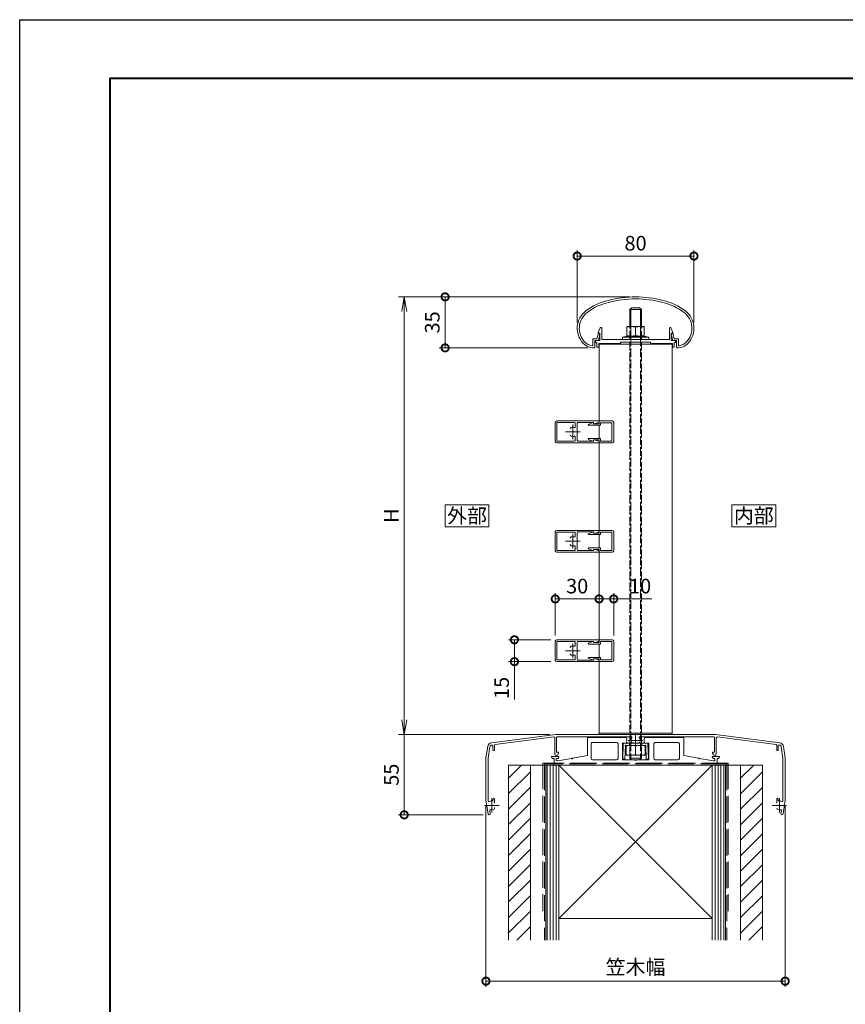
# Model space of a CAD drawing. Units: millimetres. Extents: x 0 to 1680, y 0 to 1188.
# Drawn here: x 0 to 566, y 513 to 1188 of the extents above; entities that cross this region are included whole.
import ezdxf
from ezdxf.enums import TextEntityAlignment as Align

# ---------------------------------------------------------------- set-up
doc = ezdxf.new("R2010")
doc.units = ezdxf.units.MM
doc.linetypes.add('AM_ISO02W050', pattern=[7.5, 6, -1.5])
doc.linetypes.add('AM_ISO08W050', pattern=[18, 12, -1.5, 3, -1.5])
for name, color, linetype, lineweight in [('AM_0', 7, 'Continuous', 18), ('AM_1', 14, 'Continuous', 40), ('AM_2', 40, 'Continuous', 9), ('AM_3', 6, 'AM_ISO02W050', 9), ('AM_5', 3, 'Continuous', 9), ('AM_7', 4, 'AM_ISO08W050', 9), ('AM_8', 1, 'Continuous', 9), ('BLOCK', 7, 'Continuous', 0)]:
    doc.layers.add(name, color=color, linetype=linetype, lineweight=lineweight)
doc.layers.add('AM_VIEWS', color=1, linetype='Continuous', lineweight=25, plot=False)
doc.styles.add('ゴシック', font='txt')
doc.dimstyles.new('VF$0', dxfattribs={"dimtxt": 10, "dimasz": 10, "dimexe": 4, "dimexo": 4, "dimgap": 2.5, "dimtad": 3, "dimdsep": 46, "dimtxsty": 'ゴシック', "dimblk": 'DOTSMALL', "dimcen": 0, "dimclrd": 256, "dimclre": 256, "dimclrt": 2, "dimadec": 0, "dimazin": 2, "dimtp": 0.1, "dimtm": 0.1, "dimtfac": 0.71, "dimtmove": 0, "dimatfit": 3, "dimldrblk": 'OPEN30', "dimfxl": 1, "dimtfill": 1, "dimtfillclr": 256, "dimlwd": -1, "dimlwe": -1, "dimarcsym": 0})

# ---------------------------------------------------------------- blocks, each defined once
blk = doc.blocks.new('A1枠（1：4）DL用 New')
at = {"layer": 'AM_1'}
blk.add_lwpolyline([(-194.5, -138.5), (-194.5, 138.5), (194.5, 138.5), (194.5, -138.5)], close=True, dxfattribs=at)
at = {"layer": 'AM_VIEWS'}
blk.add_lwpolyline([(-210, -148.5), (-210, 148.5), (210, 148.5), (210, -148.5)], close=True, dxfattribs=at)
blk = doc.blocks.new('躯体')
at = {"layer": 'AM_8'}
h = blk.add_hatch(dxfattribs=at)
h.set_pattern_fill('_U', color=256, scale=7.5, angle=45, style=0, pattern_type=0)
h.set_pattern_definition([(45, (185.6, -1337.4026), (-5.3033, 5.3033), [])])
h.paths.add_polyline_path([(-72, 0), (-87, 0), (-87, -120), (-72, -120)])
h.paths.add_polyline_path([(87, 0), (72, 0), (72, -120), (87, -120)])
at = {"layer": 'AM_0', "ltscale": 3}
for p, q in [((87, 0), (-87, 0)), ((-87, -120), (-87, 0)), ((-72, -120), (-72, 0)), ((-61.5, 0), (-61.5, -64.29)), ((-61.5, 0), (-61.5, -120)), ((-52.5, 0), (52.5, 0)), ((52.5, 0), (-52.5, -104.99)), ((-52.5, 0), (-52.5, -120)), ((-50, 0), (50, 0)), ((52.5, 0), (52.5, -120)), ((61.5, 0), (61.5, -64.29)), ((61.5, 0), (61.5, -120)), ((52.49, -104.99), (-52.5, -104.99))]:
    blk.add_line(p, q, dxfattribs=at)
at = {"layer": 'AM_0'}
for p, q in [((-87, 0), (-79.5, 0)), ((-52.5, 0), (52.5, -104.99)), ((72, -120), (72, 0)), ((79.5, 0), (87, 0)), ((87, 0), (87, -120))]:
    blk.add_line(p, q, dxfattribs=at)
at = {"layer": 'AM_2', "ltscale": 3}
for p, q in [((-60.5, -120), (-60.5, 0)), ((-58.5, -120), (-58.5, 0)), ((-56.5, -120), (-56.5, 0)), ((-54.5, -120), (-54.5, 0)), ((54.5, 0), (54.5, -120)), ((56.5, 0), (56.5, -120)), ((58.5, 0), (58.5, -120)), ((60.5, 0), (60.5, -120))]:
    blk.add_line(p, q, dxfattribs=at)
at = {"layer": 'AM_3', "ltscale": 3}
for p, q in [((-63.5, 1.5), (-63.5, -99.99)), ((63.5, 1.5), (-63.5, 1.5)), ((-62.5, 1), (-62.5, -120)), ((62.5, 1), (-62.5, 1)), ((62.5, 1), (62.5, -120)), ((63.5, 1.5), (63.5, -99.99))]:
    blk.add_line(p, q, dxfattribs=at)
blk = doc.blocks.new('_Open')
at = {"color": 0, "linetype": 'ByBlock', "lineweight": -2}
for p, q in [((-1, 0.167), (0, 0)), ((-1, -0.167), (0, 0)), ((0, 0), (-1, 0))]:
    blk.add_line(p, q, dxfattribs=at)
blk = doc.blocks.new('*D24')
at = {"layer": 'AM_5', "transparency": 16777216}
for p, q in [((418, 998), (259.47, 998)), ((263.47, 708), (263.47, 988)), ((363.27, 698), (259.47, 698))]:
    blk.add_line(p, q, dxfattribs=at)
at = {"layer": 'Defpoints', "color": 0, "transparency": 16777216}
for p in [(263.47, 998), (422, 998), (367.27, 698)]:
    blk.add_point(p, dxfattribs=at)
at = {"layer": 'AM_5', "transparency": 16777216, "xscale": 10, "yscale": 10, "zscale": 10}
for p, rotation in [((263.47, 998), 90), ((263.47, 698), 270)]:
    blk.add_blockref('_Open', p, dxfattribs=dict(at, rotation=rotation))
at = {"layer": 'AM_5', "color": 2, "transparency": 16777216, "insert": (255.97, 848), "char_height": 10, "attachment_point": 5, "rotation": 90, "style": 'ゴシック', "bg_fill": 3, "box_fill_scale": 1.1, "bg_fill_color": 256, "bg_fill_true_color": 13158600, "bg_fill_transparency": 0}
blk.add_mtext('H', dxfattribs=at)
blk = doc.blocks.new('_Open30')
at = {"color": 0, "linetype": 'ByBlock', "lineweight": -2}
for p, q in [((-1, 0.268), (0, 0)), ((0, 0), (-1, -0.268)), ((0, 0), (-1, 0))]:
    blk.add_line(p, q, dxfattribs=at)
blk = doc.blocks.new('_DotSmall')
at = {"color": 0, "linetype": 'ByBlock', "const_width": 0.5}
blk.add_lwpolyline([(-0.0625, 0, 1), (0.0625, 0, 1)], format="xyb", close=True, dxfattribs=at)
blk = doc.blocks.new('*D25')
at = {"layer": 'AM_5', "transparency": 16777216}
for p, q in [((363.27, 698), (259.47, 698)), ((263.47, 643), (263.47, 698)), ((317.62, 643), (259.47, 643))]:
    blk.add_line(p, q, dxfattribs=at)
at = {"layer": 'Defpoints', "color": 0, "transparency": 16777216}
for p in [(263.47, 698), (367.27, 698), (321.62, 643)]:
    blk.add_point(p, dxfattribs=at)
at = {"layer": 'AM_5', "transparency": 16777216, "xscale": 10, "yscale": 10, "zscale": 10, "rotation": 270}
blk.add_blockref('_DotSmall', (263.47, 643), dxfattribs=at)
at = {"layer": 'AM_5', "color": 2, "transparency": 16777216, "insert": (255.97, 670.5), "char_height": 10, "attachment_point": 5, "rotation": 90, "style": 'ゴシック', "bg_fill": 3, "box_fill_scale": 1.1, "bg_fill_color": 256, "bg_fill_true_color": 13158600, "bg_fill_transparency": 0}
blk.add_mtext('55', dxfattribs=at)
blk = doc.blocks.new('_None')
blk = doc.blocks.new('*D19')
at = {"layer": 'AM_5', "transparency": 16777216}
for p, q in [((381.97, 980.43), (381.97, 1030)), ((381.97, 1026), (461.97, 1026)), ((461.97, 980.43), (461.97, 1030))]:
    blk.add_line(p, q, dxfattribs=at)
at = {"layer": 'Defpoints', "color": 0, "transparency": 16777216}
for p in [(461.97, 1026), (381.97, 976.43), (461.97, 976.43)]:
    blk.add_point(p, dxfattribs=at)
at = {"layer": 'AM_5', "transparency": 16777216, "xscale": 10, "yscale": 10, "zscale": 10, "rotation": 180}
blk.add_blockref('_DotSmall', (381.97, 1026), dxfattribs=at)
at = {"layer": 'AM_5', "transparency": 16777216, "xscale": 10, "yscale": 10, "zscale": 10}
blk.add_blockref('_DotSmall', (461.97, 1026), dxfattribs=at)
at = {"layer": 'AM_5', "color": 2, "transparency": 16777216, "insert": (421.97, 1033.5), "char_height": 10, "attachment_point": 5, "style": 'ゴシック', "bg_fill": 3, "box_fill_scale": 1.1, "bg_fill_color": 256, "bg_fill_true_color": 13158600, "bg_fill_transparency": 0}
blk.add_mtext('80', dxfattribs=at)
blk = doc.blocks.new('*D20')
at = {"layer": 'AM_5', "transparency": 16777216}
for p, q in [((396.97, 772.48), (396.97, 794.98)), ((396.97, 790.98), (406.97, 790.98)), ((406.97, 765.98), (406.97, 794.98)), ((406.97, 790.98), (433.19, 790.98))]:
    blk.add_line(p, q, dxfattribs=at)
at = {"layer": 'Defpoints', "color": 0, "transparency": 16777216}
for p in [(406.97, 790.98), (396.97, 768.48), (406.97, 761.98)]:
    blk.add_point(p, dxfattribs=at)
at = {"layer": 'AM_5', "transparency": 16777216, "xscale": 10, "yscale": 10, "zscale": 10, "rotation": 180}
blk.add_blockref('_DotSmall', (396.97, 790.98), dxfattribs=at)
at = {"layer": 'AM_5', "transparency": 16777216, "xscale": 10, "yscale": 10, "zscale": 10}
blk.add_blockref('_DotSmall', (406.97, 790.98), dxfattribs=at)
at = {"layer": 'AM_5', "color": 2, "transparency": 16777216, "insert": (425.08, 798.48), "char_height": 10, "attachment_point": 5, "style": 'ゴシック', "bg_fill": 3, "box_fill_scale": 1.1, "bg_fill_color": 256, "bg_fill_true_color": 13158600, "bg_fill_transparency": 0}
blk.add_mtext('10', dxfattribs=at)
blk = doc.blocks.new('*D26')
at = {"layer": 'AM_5', "transparency": 16777216}
for p, q in [((319.47, 649), (319.47, 525)), ((524.47, 649), (524.47, 525)), ((319.47, 529), (524.47, 529))]:
    blk.add_line(p, q, dxfattribs=at)
at = {"layer": 'Defpoints', "color": 0, "transparency": 16777216}
for p in [(319.47, 653), (524.47, 653), (524.47, 529)]:
    blk.add_point(p, dxfattribs=at)
at = {"layer": 'AM_5', "transparency": 16777216, "xscale": 10, "yscale": 10, "zscale": 10, "rotation": 180}
blk.add_blockref('_DotSmall', (319.47, 529), dxfattribs=at)
at = {"layer": 'AM_5', "transparency": 16777216, "xscale": 10, "yscale": 10, "zscale": 10}
blk.add_blockref('_DotSmall', (524.47, 529), dxfattribs=at)
at = {"layer": 'AM_5', "color": 2, "transparency": 16777216, "insert": (421.97, 537.34), "char_height": 10, "attachment_point": 5, "style": 'ゴシック', "bg_fill": 3, "box_fill_scale": 1.1, "bg_fill_color": 256, "bg_fill_true_color": 13158600, "bg_fill_transparency": 0}
blk.add_mtext('笠木幅', dxfattribs=at)
blk = doc.blocks.new('*D21')
at = {"layer": 'AM_5', "transparency": 16777216}
for p, q in [((366.97, 765.98), (366.97, 794.98)), ((396.97, 790.98), (366.97, 790.98)), ((396.97, 772.48), (396.97, 794.98))]:
    blk.add_line(p, q, dxfattribs=at)
at = {"layer": 'Defpoints', "color": 0, "transparency": 16777216}
for p in [(366.97, 790.98), (396.97, 768.48), (366.97, 761.98)]:
    blk.add_point(p, dxfattribs=at)
at = {"layer": 'AM_5', "transparency": 16777216, "xscale": 10, "yscale": 10, "zscale": 10, "rotation": 180}
blk.add_blockref('_DotSmall', (366.97, 790.98), dxfattribs=at)
at = {"layer": 'AM_5', "transparency": 16777216, "xscale": 10, "yscale": 10, "zscale": 10}
blk.add_blockref('_DotSmall', (396.97, 790.98), dxfattribs=at)
at = {"layer": 'AM_5', "color": 2, "transparency": 16777216, "insert": (381.97, 798.48), "char_height": 10, "attachment_point": 5, "style": 'ゴシック', "bg_fill": 3, "box_fill_scale": 1.1, "bg_fill_color": 256, "bg_fill_true_color": 13158600, "bg_fill_transparency": 0}
blk.add_mtext('30', dxfattribs=at)
blk = doc.blocks.new('六角ﾅｯﾄ\u3000M8')
at = {"layer": 'AM_0'}
for p, q in [((-6.5, 0), (-6.5, -6.8)), ((-6.5, 0), (6.5, 0)), ((6.5, 0), (6.5, -6.8)), ((0, -0.47), (0, -6.33)), ((6.5, -6.8), (-6.5, -6.8))]:
    blk.add_line(p, q, dxfattribs=at)
for centre, start, end in [((-3.25, -11.48), 73.54913, 106.45087), ((3.25, -11.48), 73.54913, 106.45087), ((-3.25, 4.68), 253.54913, 286.45087), ((3.25, 4.68), 253.54913, 286.45087)]:
    blk.add_arc(centre, 11.48, start, end, dxfattribs=at)
blk = doc.blocks.new('支柱小口プレート')
at = {"layer": 'AM_0'}
for p, q in [((-25.1, 0), (-25.1, 1)), ((-25.1, 1), (25.1, 1)), ((-25.1, 0), (25.1, 0)), ((25.1, 1), (25.1, 0))]:
    blk.add_line(p, q, dxfattribs=at)
blk = doc.blocks.new('支柱支持ボルトセット')
at = {"layer": 'AM_0'}
for p, q in [((-4.01, 7.88), (-2.81, 9.08)), ((3.99, 7.88), (-4.01, 7.88)), ((-4.01, -3.79), (-4.01, 7.88)), ((-3.33, 8.55), (-3.33, -3.79)), ((2.79, 9.08), (-2.81, 9.08)), ((3.99, 7.88), (2.79, 9.08)), ((3.31, 8.55), (3.31, -3.79)), ((3.99, -3.79), (3.99, 7.88)), ((-6.01, -3.79), (-6.01, -10.29)), ((-6.01, -3.79), (5.99, -3.79)), ((-0.01, -4.26), (-0.01, -9.82)), ((5.99, -3.79), (5.99, -10.29)), ((-6.01, -10.29), (-9.01, -11.14)), ((-9.01, -12.59), (-9.01, -11.14)), ((-9.01, -11.14), (8.99, -11.14)), ((-9.01, -12.59), (8.99, -12.59)), ((-6.01, -10.29), (5.99, -10.29)), ((5.99, -10.29), (8.99, -11.14)), ((8.99, -11.14), (8.99, -12.59)), ((-4.01, -299.64), (-4.01, -297.64)), ((3.99, -299.64), (-4.01, -299.64)), ((-4.01, -299.64), (-2.81, -300.84)), ((-3.33, -297.64), (-3.33, -300.32)), ((-2.81, -300.84), (2.79, -300.84)), ((3.99, -299.64), (2.79, -300.84)), ((3.31, -297.64), (3.31, -300.32)), ((3.99, -299.64), (3.99, -297.64))]:
    blk.add_line(p, q, dxfattribs=at)
for centre, start, end in [((-3.01, -13.6), 72.19931, 107.80069), ((2.99, -13.6), 72.19931, 107.80069), ((-3.01, -0.48), 252.19931, 287.80069), ((2.99, -0.48), 252.19931, 287.80069)]:
    blk.add_arc(centre, 9.81, start, end, dxfattribs=at)
at = {"layer": 'AM_3'}
for p, q in [((-4.01, -297.64), (-4.01, 0.4)), ((-3.33, -3.79), (-3.33, -297.64)), ((3.31, -3.79), (3.31, -297.64)), ((3.99, -297.64), (3.99, -3.79))]:
    blk.add_line(p, q, dxfattribs=at)
blk = doc.blocks.new('アンカープレートT')
at = {"layer": 'AM_0'}
for p, q in [((-33, 18.6), (-33, 6.58)), ((-32.5, 19.1), (-7, 19.1)), ((-30.5, 14.6), (-30.5, 4.6)), ((-29.5, 15.6), (-13, 15.6)), ((-12, 14.6), (-12, 4.6)), ((-9, 15.1), (-9, 3.6)), ((-9, 15.1), (-6, 15.1)), ((-6, 18.1), (-6, 15.1)), ((6, 18.1), (6, 15.1)), ((9, 15.1), (6, 15.1)), ((32.5, 19.1), (7, 19.1)), ((9, 15.1), (9, 3.6)), ((12.6, 14.6), (12.6, 4.6)), ((29, 15.6), (13.6, 15.6)), ((30, 14.6), (30, 4.6)), ((33, 18.6), (33, 6.58)), ((-57.5, 6), (-57.5, 5.64)), ((-57.5, 6), (-52.5, 6)), ((-55.8, 4.5), (-56.67, 4.65)), ((-55.8, 4.5), (-55.8, 0)), ((-55.8, 0), (55.8, 0)), ((-53.34, 4.66), (-54.3, 4.5)), ((-54.3, 4.5), (-54.3, 3.5)), ((-53.8, 3), (-53.3, 3)), ((-53.3, 3), (-43.8, 4.68)), ((-52.5, 6), (-52.5, 5.65)), ((-43.2, 4.78), (-33, 6.58)), ((-29.5, 3.6), (-13, 3.6)), ((-9, 3.6), (-0.3, 3.6)), ((9, 3.6), (0.3, 3.6)), ((29, 3.6), (13.6, 3.6)), ((43.2, 4.78), (33, 6.58)), ((53.3, 3), (43.8, 4.68)), ((52.5, 6), (52.5, 5.65)), ((57.5, 6), (52.5, 6)), ((53.8, 3), (53.3, 3)), ((54.3, 4.5), (53.34, 4.66)), ((54.3, 4.5), (54.3, 3.5)), ((56.67, 4.65), (55.8, 4.5)), ((55.8, 4.5), (55.8, 0)), ((57.5, 6), (57.5, 5.64))]:
    blk.add_line(p, q, dxfattribs=at)
for centre, radius, start, end in [((-32.5, 18.6), 0.5, 90, 180.00001), ((-29.5, 14.6), 1, 90, 180.00001), ((-13, 14.6), 1, 0, 90), ((-7, 18.1), 1, 0, 90), ((7, 18.1), 1, 90, 180.00001), ((13.6, 14.6), 1, 90, 180.00001), ((29, 14.6), 1, 0, 90), ((32.5, 18.6), 0.5, 0, 90), ((-56.5, 5.64), 1, 180.00001, 259.99203), ((-53.8, 3.5), 0.5, 180.00001, 270), ((-53.5, 5.65), 1, 279.46232, 0), ((-43.5, 4.73), 0.3, 190.00001, 9.99979), ((-29.5, 4.6), 1, 180.00001, 270), ((-13, 4.6), 1, 270, 0), ((0, 3.6), 0.3, 180.00012, 359.99988), ((13.6, 4.6), 1, 179.99999, 270), ((29, 4.6), 1, 270, 0), ((43.5, 4.73), 0.3, 170.00021, 350.00001), ((53.5, 5.65), 1, 180.00001, 260.53768), ((53.8, 3.5), 0.5, 270, 0), ((56.5, 5.64), 1, 280.00798, 0)]:
    blk.add_arc(centre, radius, start, end, dxfattribs=at)
for p in [(-6, 15.1), (-43.5, 4.73), (43.5, 4.73)]:
    blk.add_point(p, dxfattribs=at)
blk = doc.blocks.new('プレート')
at = {"layer": 'AM_0'}
for p, q in [((-7.97, 0), (7.97, 0)), ((-4.25, -1.5), (-4.25, 0)), ((4.25, -1.5), (4.25, 0)), ((-8.75, -10.96), (-8.47, -0.49)), ((-7.25, -11), (-7, -1.5)), ((-7, -1.5), (7, -1.5)), ((7, -1.5), (7.25, -11)), ((8.47, -0.49), (8.75, -10.96)), ((-8.75, -10.96), (-7.25, -11)), ((8.75, -10.96), (7.25, -11))]:
    blk.add_line(p, q, dxfattribs=at)
for centre, start, end in [((7.97, -0.5), 1.50744, 90), ((-7.97, -0.5), 90, 178.49257)]:
    blk.add_arc(centre, 0.5, start, end, dxfattribs=at)
for p in [(-7, -1.5), (-7, -1.5), (7, -1.5), (7, -1.5), (-8.75, -10.96), (-7.25, -11), (-7.25, -11), (7.25, -11)]:
    blk.add_point(p, dxfattribs=at)
blk = doc.blocks.new('*D22')
at = {"layer": 'AM_5', "transparency": 16777216}
for p, q in [((418, 998), (287.47, 998)), ((291.47, 998), (291.47, 963.05)), ((389.34, 963.05), (287.47, 963.05))]:
    blk.add_line(p, q, dxfattribs=at)
at = {"layer": 'Defpoints', "color": 0, "transparency": 16777216}
for p in [(422, 998), (291.47, 963.05), (393.34, 963.05)]:
    blk.add_point(p, dxfattribs=at)
at = {"layer": 'AM_5', "transparency": 16777216, "xscale": 10, "yscale": 10, "zscale": 10}
for p, rotation in [((291.47, 998), 90), ((291.47, 963.05), 270)]:
    blk.add_blockref('_DotSmall', p, dxfattribs=dict(at, rotation=rotation))
at = {"layer": 'AM_5', "color": 2, "transparency": 16777216, "insert": (283.97, 980.53), "char_height": 10, "attachment_point": 5, "rotation": 90, "style": 'ゴシック', "bg_fill": 3, "box_fill_scale": 1.1, "bg_fill_color": 256, "bg_fill_true_color": 13158600, "bg_fill_transparency": 0}
blk.add_mtext('35', dxfattribs=at)
blk = doc.blocks.new('楕円手すり80')
at = {"layer": 'AM_0'}
for p, q in [((-26.52, 6.33), (-25.76, 9.35)), ((-25.51, 5.03), (-24.42, 9.35)), ((-25.27, 9.73), (-24.65, 9.73)), ((25.51, 5.03), (24.42, 9.35)), ((25.27, 9.73), (24.65, 9.73)), ((26.52, 6.33), (25.76, 9.36)), ((-29.31, 6.33), (-29.31, 2.03)), ((-29.31, 6.33), (-26.52, 6.33)), ((-28.01, 5.03), (-28.01, 0.55)), ((-28.01, 5.03), (-25.51, 5.03)), ((28.01, 5.03), (25.51, 5.03)), ((29.31, 6.33), (26.52, 6.33)), ((28.01, 5.03), (28.01, 0.56)), ((29.31, 6.33), (29.31, 2.04))]:
    blk.add_line(p, q, dxfattribs=at)
for centre, radius, start, end in [((0, -40), 75, 75.56901, 104.47052), ((-9.76, -6.36), 40, 102.97052, 127.56222), ((-9.76, -6.36), 38.6, 102.94781, 127.56222), ((0, -40), 73.6, 75.4883, 104.45861), ((9.76, -6.36), 38.6, 52.43777, 76.95106), ((9.76, -6.36), 40, 52.43777, 77.10369), ((-25, 13.46), 15, 127.56222, 222.92701), ((-25, 13.46), 13.6, 127.56222, 222.92701), ((25, 13.46), 13.6, 317.073, 52.43777), ((25, 13.46), 15, 317.073, 52.43777), ((-25.27, 9.23), 0.5, 90, 165.82247), ((-24.7, 9.43), 0.3, 344.0549, 90), ((24.7, 9.43), 0.3, 90, 195.9451), ((25.27, 9.23), 0.5, 14.17753, 90), ((-28.66, 10.05), 10, 222.92701, 270.95676), ((-28.66, 10.05), 8.6, 222.92701, 261.8995), ((-29.81, 2.03), 0.5, 261.8995, 0), ((-28.51, 0.55), 0.5, 270.95676, 0), ((28.51, 0.56), 0.5, 179.99999, 269.04324), ((28.67, 10.05), 10, 269.04324, 317.073), ((29.81, 2.04), 0.5, 179.99999, 278.10051), ((28.67, 10.05), 8.6, 278.10051, 317.073)]:
    blk.add_arc(centre, radius, start, end, dxfattribs=at)
blk = doc.blocks.new('EX-1101')
at = {"layer": 'AM_0'}
for p, q in [((-25.6, 5.5), (-24.16, 8.71)), ((-23.2, 0.8), (-23.2, 8.5)), ((23.2, 0.8), (23.2, 8.5)), ((25.6, 5.5), (24.16, 8.71)), ((-27.45, 0), (-27.45, -1.2)), ((-27.45, 0), (-24.4, 0)), ((-25.6, 5), (-25.6, 5.5)), ((-24.4, 5), (-25.6, 5)), ((-24.4, 0), (-24.4, 5)), ((-12.8, 0.8), (-23.2, 0.8)), ((-12.5, 0.5), (-12.8, 0.8)), ((-12.2, 0.8), (-12.5, 0.5)), ((-7.3, 0.8), (-12.2, 0.8)), ((-7.3, 0.8), (-7, 0.5)), ((-7, 0.5), (-6.7, 0.8)), ((-6.7, 0.8), (-0.3, 0.8)), ((-0.3, 0.8), (0, 0.5)), ((0, 0.5), (0.3, 0.8)), ((0.3, 0.8), (6.7, 0.8)), ((7, 0.5), (6.7, 0.8)), ((7.3, 0.8), (7, 0.5)), ((12.2, 0.8), (7.3, 0.8)), ((12.2, 0.8), (12.5, 0.5)), ((12.5, 0.5), (12.8, 0.8)), ((12.8, 0.8), (23.2, 0.8)), ((24.4, 0), (24.4, 5)), ((24.4, 5), (25.6, 5)), ((27.45, 0), (24.4, 0)), ((25.6, 5), (25.6, 5.5)), ((27.45, 0), (27.45, -1.2)), ((-27.45, -1.2), (-26.45, -1.2)), ((-26.45, -1.2), (-26.45, -4.5)), ((-26.45, -4.5), (-25.25, -4.5)), ((-15.25, -2), (-25.25, -2)), ((-25.25, -2), (-25.25, -4.5)), ((-10.25, -2), (-25.25, -2)), ((-10.25, -1), (-10.25, -2)), ((10.25, -1), (-10.25, -1)), ((10.25, -1), (10.25, -2)), ((10.25, -2), (25.25, -2)), ((25.25, -2), (25.25, -4.5)), ((26.45, -4.5), (25.25, -4.5)), ((26.45, -1.2), (26.45, -4.5)), ((27.45, -1.2), (26.45, -1.2))]:
    blk.add_line(p, q, dxfattribs=at)
for centre, start, end in [((-23.7, 8.5), 359.99997, 155.74494), ((23.7, 8.5), 24.25506, 180.00003)]:
    blk.add_arc(centre, 0.5, start, end, dxfattribs=at)
blk = doc.blocks.new('EX-1083')
at = {"layer": 'AM_0'}
for p, q in [((1, 7.5), (30, 7.5)), ((30, 7.5), (30, 7.11)), ((0, -6.5), (0, 6.5)), ((1.15, 6.35), (13.2, 6.35)), ((1.15, -6.35), (1.15, 6.35)), ((13.7, 5.85), (13.7, 3.5)), ((14.8, 0), (15, 0.2)), ((15, 5.9), (15, 0.2)), ((15.5, 6.4), (26.2, 6.4)), ((26.2, 6.4), (26.2, 5.85)), ((29.21, 6.13), (26.56, 5.56)), ((1.15, -6.35), (13.2, -6.35)), ((13.7, -3.5), (13.7, -5.85)), ((14.8, 0), (15, -0.2)), ((15, -0.2), (15, -5.9)), ((15.5, -6.4), (26.2, -6.4)), ((26.2, -6.4), (26.2, -5.85)), ((29.21, -6.13), (26.56, -5.56)), ((1, -7.5), (30, -7.5)), ((30, -7.5), (30, -7.11))]:
    blk.add_line(p, q, dxfattribs=at)
for centre, radius, start, end in [((1, 6.5), 1, 90, 180), ((29, 7.11), 1, 282.20314, 0), ((11.25, 2.07), 1, 109.9327, 180), ((12, 0), 3.2, 71.07536, 109.9327), ((13.2, 3.5), 0.5, 251.07536, 0), ((13.2, 5.85), 0.5, 0, 90), ((15.5, 5.9), 0.5, 90, 180), ((26.5, 5.85), 0.3, 180, 282.20314), ((1, -6.5), 1, 180, 270), ((11.25, -2.07), 1, 180, 250.0673), ((12, 0), 3.2, 250.0673, 288.92464), ((13.2, -3.5), 0.5, 0, 108.92464), ((13.2, -5.85), 0.5, 270, 0), ((15.5, -5.9), 0.5, 180, 270), ((26.5, -5.85), 0.3, 77.79686, 180), ((29, -7.11), 1, 360, 77.79686)]:
    blk.add_arc(centre, radius, start, end, dxfattribs=at)
at = {"layer": 'AM_7'}
for p, q in [((12, -5), (12, 5)), ((7, 0), (17, 0))]:
    blk.add_line(p, q, dxfattribs=at)
blk = doc.blocks.new('EX-1084')
at = {"layer": 'AM_0', "ltscale": 0.2}
for p, q in [((-10, 7.5), (-1, 7.5)), ((-9.5, 4.55), (-17.1, 4.55)), ((-10, 5.55), (-13.8, 5.55)), ((-9, 6.3), (-1.3, 6.3)), ((-9, 6.3), (-9, 5.05)), ((-1.3, 0.3), (-1.3, 6.3)), ((0, -6.5), (0, 6.5)), ((-9.5, -4.55), (-17.1, -4.55)), ((-10, -5.55), (-13.8, -5.55)), ((-9, -6.3), (-9, -5.05)), ((-9, -6.3), (-1.3, -6.3)), ((-1.3, -6.3), (-1.3, -0.3)), ((-10, -7.5), (-1, -7.5))]:
    blk.add_line(p, q, dxfattribs=at)
at = {"layer": 'AM_0'}
for p, q in [((-10, 7.5), (-10, 5.55)), ((-17.22, 5.13), (-14.42, 6.33)), ((-13.8, 5.55), (-14.02, 6.15)), ((-1, 0), (-1.3, 0.3)), ((-17.22, -5.13), (-14.42, -6.33)), ((-13.8, -5.55), (-14.02, -6.15)), ((-10, -7.5), (-10, -5.55)), ((-1.3, -0.3), (-1, 0))]:
    blk.add_line(p, q, dxfattribs=at)
at = {"layer": 'AM_0', "ltscale": 0.2}
for centre, radius, start, end in [((-1, 6.5), 1, 0, 90), ((-9.5, 5.05), 0.5, 269.99997, 0), ((-9.5, -5.05), 0.5, 360, 90.00003), ((-1, -6.5), 1, 270, 360)]:
    blk.add_arc(centre, radius, start, end, dxfattribs=at)
at = {"layer": 'AM_0'}
for centre, start, end in [((-17.1, 4.85), 113.20786, 269.99997), ((-14.3, 6.05), 20, 113.20786), ((-17.1, -4.85), 90.00003, 246.79214), ((-14.3, -6.05), 246.79214, 340)]:
    blk.add_arc(centre, 0.3, start, end, dxfattribs=at)
blk = doc.blocks.new('*D23')
at = {"layer": 'AM_5', "transparency": 16777216}
for p, q in [((363.99, 762.98), (334.97, 762.98)), ((338.97, 762.98), (338.97, 747.98)), ((363.97, 747.98), (334.97, 747.98)), ((338.97, 747.98), (338.97, 722.02))]:
    blk.add_line(p, q, dxfattribs=at)
at = {"layer": 'Defpoints', "color": 0, "transparency": 16777216}
for p in [(367.99, 762.98), (338.97, 747.98), (367.97, 747.98)]:
    blk.add_point(p, dxfattribs=at)
at = {"layer": 'AM_5', "transparency": 16777216, "xscale": 10, "yscale": 10, "zscale": 10}
for p, rotation in [((338.97, 762.98), 90), ((338.97, 747.98), 270)]:
    blk.add_blockref('_DotSmall', p, dxfattribs=dict(at, rotation=rotation))
at = {"layer": 'AM_5', "color": 2, "transparency": 16777216, "insert": (331.47, 730), "char_height": 10, "attachment_point": 5, "rotation": 90, "style": 'ゴシック', "bg_fill": 3, "box_fill_scale": 1.1, "bg_fill_color": 256, "bg_fill_true_color": 13158600, "bg_fill_transparency": 0}
blk.add_mtext('15', dxfattribs=at)
blk = doc.blocks.new('笠木205-1')
at = {"layer": 'AM_0'}
for p, q in [((-98.75, -5.71), (-54.7, 0)), ((-54.7, 0), (54.7, 0)), ((-96.26, -6.9), (-55.86, -1.66)), ((-55.3, -2.16), (-55.3, -13.24)), ((-54.1, -2), (-54.1, -12.1)), ((-2.99, -1.5), (-53.6, -1.5)), ((-1.96, -5.75), (-1.45, -5.75)), ((1.96, -5.75), (1.45, -5.75)), ((2.99, -1.5), (53.6, -1.5)), ((54.1, -2), (54.1, -12.1)), ((98.75, -5.71), (54.7, 0)), ((55.3, -2.16), (55.3, -13.24)), ((96.26, -6.9), (55.86, -1.66)), ((-101.34, -8.24), (-102.5, -16)), ((-99.85, -8.47), (-101, -16.11)), ((-98.56, -7.2), (-98.26, -7.16)), ((-97.7, -7.65), (-97.7, -10.5)), ((-96.7, -7.39), (-96.7, -10.5)), ((-54.1, -12.1), (-52.7, -12.1)), ((-53.32, -13.77), (-52.7, -12.7)), ((-52.7, -12.1), (-52.7, -12.7)), ((54.1, -12.1), (52.7, -12.1)), ((52.7, -12.1), (52.7, -12.7)), ((53.32, -13.77), (52.7, -12.7)), ((96.7, -7.39), (96.7, -10.5)), ((97.7, -7.65), (97.7, -10.5)), ((98.56, -7.2), (98.26, -7.16)), ((99.85, -8.47), (101, -16.11)), ((101.34, -8.24), (102.5, -16)), ((-102.5, -16), (-102.5, -45)), ((-101, -16.11), (-101, -44.89)), ((101, -16.11), (101, -44.89)), ((102.5, -16), (102.5, -45)), ((-102.5, -45), (-101.1, -54.36)), ((-101, -44.89), (-100.9, -45.52)), ((-97.45, -43.7), (-97.75, -44.7)), ((-97.75, -44.7), (-97.75, -45.49)), ((-97.45, -43.7), (-97.25, -43.7)), ((-96.75, -44.2), (-96.75, -47.05)), ((96.75, -44.2), (96.75, -47.05)), ((97.45, -43.7), (97.25, -43.7)), ((97.45, -43.7), (97.75, -44.7)), ((97.75, -44.7), (97.75, -45.49)), ((101, -44.89), (100.9, -45.52)), ((102.5, -45), (101.1, -54.36)), ((-99.93, -52.05), (-99.61, -54.14)), ((-96.75, -49.95), (-96.75, -50.46)), ((99.93, -52.05), (99.61, -54.14))]:
    blk.add_line(p, q, dxfattribs=at)
for centre, radius, start, end in [((-98.37, -8.68), 3, 97.38378, 171.46922), ((-55.8, -2.16), 0.5, 0, 97.38378), ((-53.6, -2), 0.5, 90, 180.00001), ((0, -4), 3.1, 146.25102, 200.92484), ((-2.99, -2), 0.5, 326.25101, 90), ((-1.96, -4.75), 1, 200.92483, 270), ((1.96, -4.75), 1, 270, 339.07517), ((2.99, -2), 0.5, 90, 213.74899), ((0, -4), 3.1, 339.07517, 33.74899), ((53.6, -2), 0.5, 0, 90), ((55.8, -2.16), 0.5, 82.61622, 180.00001), ((98.37, -8.68), 3, 8.53074, 82.61619), ((-98.37, -8.68), 1.5, 97.27689, 171.84154), ((-98.2, -7.65), 0.5, 0, 97.38378), ((-97.2, -10.5), 0.5, 179.99999, 0.00001), ((-96.2, -7.39), 0.5, 97.38378, 180.00001), ((-54.24, -13.24), 1.06, 180.00001, 329.99999), ((54.24, -13.24), 1.06, 210, 0), ((96.2, -7.39), 0.5, 0, 82.61622), ((97.2, -10.5), 0.5, 179.99999, 0.00001), ((98.2, -7.65), 0.5, 82.61622, 180.00001), ((98.37, -8.68), 1.5, 8.15846, 82.72311), ((-100.41, -45.45), 0.5, 188.53076, 302.0485), ((-98.5, -48.5), 3.1, 75.9992, 122.04849), ((-97.25, -44.2), 0.5, 359.99999, 90), ((97.25, -44.2), 0.5, 90, 180.00001), ((98.5, -48.5), 3.1, 57.9515, 104.0008), ((100.41, -45.45), 0.5, 237.95151, 351.46923), ((-99.43, -51.98), 0.5, 75.01304, 188.53076), ((-98.5, -48.5), 3.1, 255.01304, 290.92484), ((-97.75, -50.46), 1, 290.92484, 0), ((97.75, -50.46), 1, 179.99999, 249.07517), ((98.5, -48.5), 3.1, 249.07517, 284.98696), ((99.43, -51.98), 0.5, 351.46923, 104.98696), ((-100.35, -54.25), 0.75, 188.53076, 8.53077), ((100.35, -54.25), 0.75, 171.46924, 351.46924)]:
    blk.add_arc(centre, radius, start, end, dxfattribs=at)
at = {"layer": 'AM_7'}
for p, q in [((0, 1), (0, -9)), ((5, -4), (-5, -4)), ((-98.5, -53.5), (-98.5, -43.5)), ((98.5, -53.5), (98.5, -43.5)), ((-103.5, -48.5), (-93.5, -48.5)), ((93.5, -48.5), (103.5, -48.5))]:
    blk.add_line(p, q, dxfattribs=at)

msp = doc.modelspace()

# ---------------------------------------------------------------- linework, layer by layer
at = {"layer": 'AM_0'}
for p, q in [((396.974, 912.984), (396.974, 966.033)), ((396.974, 965.533), (446.974, 965.533)), ((446.974, 699), (446.974, 966.033)), ((396.974, 900.934), (396.974, 910.034)), ((396.974, 837.984), (396.974, 897.984)), ((396.974, 825.934), (396.974, 835.034)), ((396.974, 762.984), (396.974, 822.984)), ((396.974, 750.934), (396.974, 760.034)), ((396.974, 699), (396.974, 747.984))]:
    msp.add_line(p, q, dxfattribs=at)
msp.add_lwpolyline([(517.974, 840.5), (517.974, 855.5), (487.974, 855.5), (487.974, 840.5)], close=True, dxfattribs=at)

# ---------------------------------------------------------------- block references
at = {"layer": 'AM_0', "xscale": 4, "yscale": 4, "zscale": 4}
msp.add_blockref('A1枠（1：4）DL用 New', (840, 594), dxfattribs=at)
at = {"layer": 'BLOCK'}
for name, p in [('プレート', (421.974, 692.102)), ('六角ﾅｯﾄ\u3000M8', (421.974, 690.602)), ('躯体', (421.974, 677))]:
    msp.add_blockref(name, p, dxfattribs=at)

# ---------------------------------------------------------------- texts
at = {"layer": 'AM_0', "style": 'ゴシック'}
msp.add_text('内部', height=10, dxfattribs=at).set_placement((502.974, 848), align=Align.MIDDLE_CENTER)

# ---------------------------------------------------------------- next in the draw order: dimensions: what is measured, and where the dimension line sits
at = {"layer": 'AM_5'}
dim = msp.add_linear_dim(base=(263.474, 998), p1=(367.274, 698), p2=(422, 998), angle=90, text='H', dimstyle='VF$0', override={"dimblk": 'Open'}, dxfattribs=at)
dim.commit()
dim.dimension.update_dxf_attribs({"geometry": '*D24', "text_midpoint": (255.974, 848)})

# ---------------------------------------------------------------- next in the draw order: linework, layer by layer
at = {"layer": 'AM_0'}
msp.add_lwpolyline([(321.474, 840.5), (321.474, 855.5), (291.474, 855.5), (291.474, 840.5)], close=True, dxfattribs=at)

# ---------------------------------------------------------------- next in the draw order: block references
for name, p in [('EX-1083', (366.974, 905.484)), ('EX-1084', (406.974, 905.484)), ('EX-1083', (366.974, 830.484)), ('EX-1084', (406.974, 830.484))]:
    msp.add_blockref(name, p, dxfattribs=at)
at = {"layer": 'BLOCK'}
msp.add_blockref('支柱小口プレート', (421.974, 698), dxfattribs=at)

# ---------------------------------------------------------------- next in the draw order: texts
at = {"layer": 'AM_0', "style": 'ゴシック'}
msp.add_text('外部', height=10, dxfattribs=at).set_placement((306.474, 848), align=Align.MIDDLE_CENTER)

# ---------------------------------------------------------------- next in the draw order: dimensions: what is measured, and where the dimension line sits
at = {"layer": 'AM_5'}
for base, p1, p2, picture, middle in [((461.974, 1026), (381.974, 976.43), (461.974, 976.43), '*D19', (421.974, 1033.5)), ((406.974, 790.984), (396.974, 768.484), (406.974, 761.984), '*D20', (425.083, 798.484))]:
    dim = msp.add_linear_dim(base=base, p1=p1, p2=p2, dimstyle='VF$0', override={"dimdec": 0}, dxfattribs=at)
    dim.commit()
    dim.dimension.update_dxf_attribs({"geometry": picture, "text_midpoint": middle})
dim = msp.add_linear_dim(base=(263.474, 698), p1=(321.62, 643), p2=(367.274, 698), angle=90, dimstyle='VF$0', override={"dimdec": 0, "dimblk1": 'DotSmall', "dimblk2": 'None', "dimsah": 1}, dxfattribs=at)
dim.commit()
dim.dimension.update_dxf_attribs({"geometry": '*D25', "text_midpoint": (255.974, 670.5)})

# ---------------------------------------------------------------- next in the draw order: block references
at = {"layer": 'BLOCK'}
for name, p in [('支柱支持ボルトセット', (421.983, 981.424)), ('アンカープレートT', (421.974, 677))]:
    msp.add_blockref(name, p, dxfattribs=at)

# ---------------------------------------------------------------- next in the draw order: dimensions: what is measured, and where the dimension line sits
at = {"layer": 'AM_5'}
dim = msp.add_linear_dim(base=(366.974, 790.984), p1=(396.974, 768.484), p2=(366.974, 761.984), dimstyle='VF$0', override={"dimdec": 0}, dxfattribs=at)
dim.commit()
dim.dimension.update_dxf_attribs({"geometry": '*D21', "text_midpoint": (381.974, 798.484)})
dim = msp.add_linear_dim(base=(524.474, 529), p1=(319.474, 653), p2=(524.474, 653), text='笠木幅', dimstyle='VF$0', override={"dimdec": 0}, dxfattribs=at)
dim.commit()
dim.dimension.update_dxf_attribs({"geometry": '*D26', "text_midpoint": (421.974, 537.338)})

# ---------------------------------------------------------------- next in the draw order: block references
at = {"layer": 'AM_0'}
for name, p in [('EX-1083', (366.974, 755.484)), ('EX-1084', (406.974, 755.484))]:
    msp.add_blockref(name, p, dxfattribs=at)
at = {"layer": 'BLOCK'}
msp.add_blockref('笠木205-1', (421.974, 698), dxfattribs=at)

# ---------------------------------------------------------------- next in the draw order: dimensions: what is measured, and where the dimension line sits
at = {"layer": 'AM_5'}
dim = msp.add_linear_dim(base=(291.474, 963.053), p1=(422, 998), p2=(393.335, 963.053), angle=90, dimstyle='VF$0', override={"dimdec": 0}, dxfattribs=at)
dim.commit()
dim.dimension.update_dxf_attribs({"geometry": '*D22', "text_midpoint": (283.974, 980.527)})

# ---------------------------------------------------------------- next in the draw order: block references
at = {"color": 7, "linetype": 'Continuous'}
msp.add_blockref('楕円手すり80', (422, 963), dxfattribs=at)
at = {"layer": 'AM_0'}
msp.add_blockref('EX-1101', (421.974, 968.033), dxfattribs=at)

# ---------------------------------------------------------------- next in the draw order: dimensions: what is measured, and where the dimension line sits
at = {"layer": 'AM_5'}
dim = msp.add_linear_dim(base=(338.974, 747.984), p1=(367.989, 762.984), p2=(367.974, 747.984), angle=90, dimstyle='VF$0', override={"dimdec": 0}, dxfattribs=at)
dim.commit()
dim.dimension.update_dxf_attribs({"geometry": '*D23', "text_midpoint": (331.474, 730.001)})

doc.saveas('drawing.dxf')
